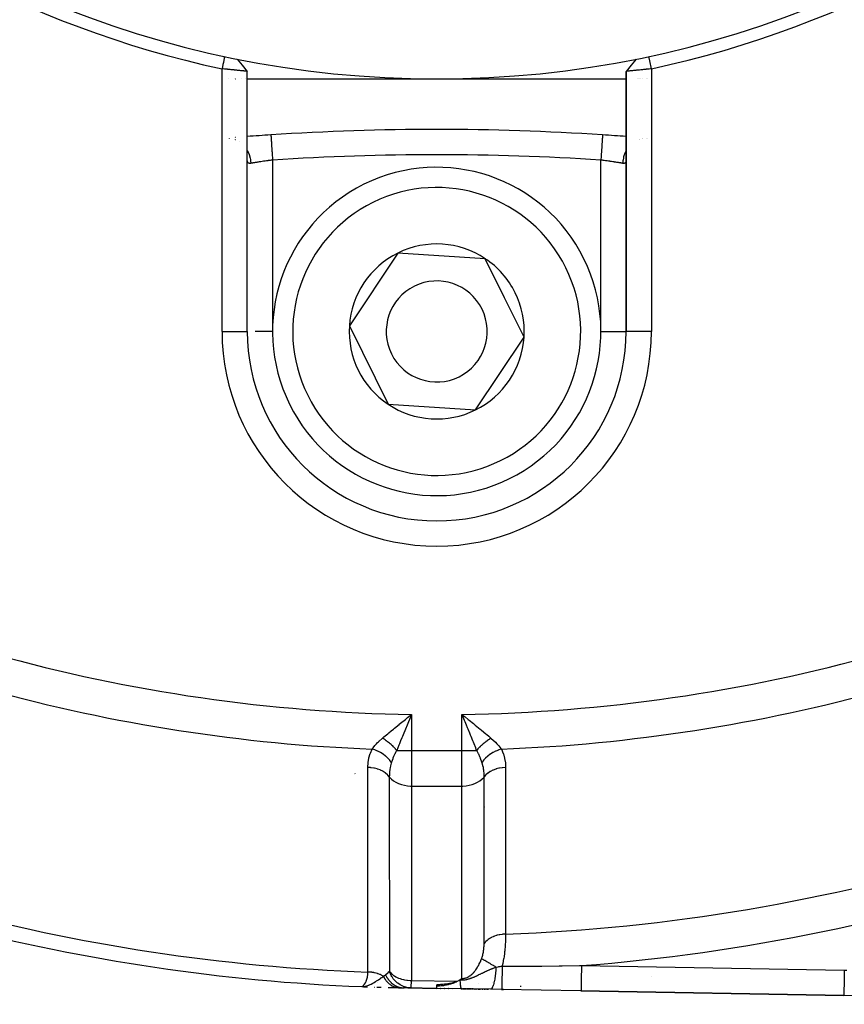
# Model space of a CAD drawing. Units: millimetres. Extents: x -337 to 528, y -370 to 370.
# Drawn here: x 205 to 238, y -103 to -64 of the extents above; entities that cross this region are included whole.
import ezdxf

# ---------------------------------------------------------------- set-up
doc = ezdxf.new("R2010")
doc.units = ezdxf.units.MM
doc.linetypes.add('DASHED', pattern=[9.652, 8.128, -1.524])
doc.layers.add('nevidi', color=4, linetype='DASHED')

msp = doc.modelspace()

# ---------------------------------------------------------------- linework, layer by layer
at = {"color": 2}
for p, q in [((213.999, -65.701), (214, -65.7)), ((214, -65.702), (214, -65.7)), ((214, -65.702), (214, -65.7)), ((214, -76), (214, -65.703)), ((229, -65.7), (229, -76)), ((229, -76), (229, -65.7)), ((229, -65.702), (229, -66.355)), ((229, -65.702), (229, -66.355)), ((213.266, -66), (213.268, -66)), ((213.475, -66), (213.476, -66)), ((213.525, -66), (213.527, -66)), ((213.78, -66), (213.781, -66)), ((213.92, -66), (213.921, -66)), ((213.991, -66), (221.5, -66)), ((221.5, -66), (229.001, -66)), ((229.431, -66), (229.432, -66)), ((229.477, -66), (229.478, -66)), ((229.523, -66), (229.526, -66)), ((229.578, -66), (229.579, -66)), ((229.628, -66), (229.629, -66)), ((229.794, -66), (229.795, -66)), ((229.847, -66), (229.849, -66)), ((228.066, -68.216), (228.066, -68.217)), ((213.286, -68.352), (213.287, -68.353)), ((213.287, -68.353), (213.286, -68.353)), ((213.476, -68.322), (213.474, -68.323)), ((213.474, -68.407), (213.477, -68.408)), ((213.54, -68.317), (213.539, -68.317)), ((229.523, -68.408), (229.525, -68.407)), ((229.632, -68.37), (229.633, -68.369)), ((229.82, -68.344), (229.821, -68.344)), ((229.861, -68.349), (229.862, -68.349)), ((214.001, -69.224), (214, -69.195)), ((229, -69.141), (229.001, -69.136)), ((229.001, -69.18), (229, -69.191)), ((229, -69.193), (229, -76)), ((229.005, -69.103), (229.003, -69.13)), ((219.965, -72.894), (218.043, -75.776)), ((223.422, -73.118), (219.965, -72.894)), ((224.189, -74.671), (223.422, -73.118)), ((224.957, -76.224), (224.189, -74.671)), ((214.001, -76), (214, -76)), ((218.043, -75.776), (219.578, -78.882)), ((228.999, -76), (229, -76)), ((229.001, -76), (229, -76)), ((223.035, -79.106), (224.957, -76.224)), ((219.578, -78.882), (223.035, -79.106)), ((221.5, -83.5), (221.5, -83.501)), ((220.455, -91.273), (220.378, -91.459)), ((222.621, -91.262), (222.742, -91.359)), ((223.375, -94.474), (223.377, -94.474)), ((223.373, -95.975), (223.374, -95.975)), ((230.011, -101.522), (230.013, -101.522)), ((218.541, -101.942), (218.547, -101.94)), ((220.202, -101.989), (220.186, -101.989)), ((220.186, -101.989), (220.202, -101.989)), ((220.483, -101.994), (220.186, -101.989)), ((220.35, -101.991), (221.5, -102.011)), ((221.5, -102.011), (220.35, -101.991)), ((220.35, -101.991), (221.5, -102.011)), ((220.483, -101.994), (220.484, -101.993)), ((220.484, -101.993), (221.5, -102.01)), ((221.5, -101.914), (221.5, -101.87)), ((221.5, -102.011), (221.5, -101.914)), ((222.47, -102.028), (221.5, -102.011)), ((221.634, -102.014), (221.646, -102.014)), ((221.646, -102.014), (221.634, -102.014)), ((221.634, -102.014), (221.646, -102.014)), ((221.802, -102.017), (221.816, -102.017)), ((221.816, -102.017), (221.802, -102.017)), ((221.802, -102.017), (221.816, -102.017)), ((221.971, -102.02), (221.984, -102.02)), ((221.984, -102.02), (221.971, -102.02)), ((221.971, -102.02), (221.984, -102.02)), ((222.141, -102.022), (222.153, -102.023)), ((222.153, -102.023), (222.141, -102.022)), ((222.141, -102.022), (222.153, -102.023)), ((222.47, -102.028), (222.504, -102.029)), ((222.504, -102.029), (222.47, -102.028)), ((222.47, -102.028), (222.504, -102.029)), ((223.622, -102.048), (222.47, -102.028)), ((222.537, -102.029), (222.662, -102.031)), ((222.662, -102.031), (222.537, -102.029)), ((222.537, -102.029), (222.662, -102.031)), ((222.693, -102.032), (222.815, -102.034)), ((222.815, -102.034), (222.693, -102.032)), ((222.693, -102.032), (222.815, -102.034)), ((222.83, -102.034), (222.861, -102.035)), ((222.861, -102.035), (222.83, -102.034)), ((222.83, -102.034), (222.861, -102.035)), ((222.884, -102.035), (222.923, -102.036)), ((222.923, -102.036), (222.884, -102.035)), ((222.884, -102.035), (222.923, -102.036)), ((222.927, -102.036), (222.937, -102.036)), ((222.937, -102.036), (222.927, -102.036)), ((222.927, -102.036), (222.937, -102.036)), ((222.953, -102.036), (222.968, -102.037)), ((222.968, -102.037), (222.953, -102.036)), ((222.953, -102.036), (222.968, -102.037)), ((222.999, -102.037), (223.014, -102.038)), ((223.014, -102.038), (222.999, -102.037)), ((222.999, -102.037), (223.014, -102.038)), ((223.03, -102.038), (223.076, -102.039)), ((223.076, -102.039), (223.03, -102.038)), ((223.03, -102.038), (223.076, -102.039)), ((223.081, -102.039), (223.092, -102.039)), ((223.092, -102.039), (223.081, -102.039)), ((223.081, -102.039), (223.092, -102.039)), ((223.123, -102.039), (223.139, -102.04)), ((223.139, -102.04), (223.123, -102.039)), ((223.123, -102.039), (223.139, -102.04)), ((223.154, -102.04), (223.17, -102.04)), ((223.17, -102.04), (223.154, -102.04)), ((223.154, -102.04), (223.17, -102.04)), ((223.186, -102.041), (223.237, -102.041)), ((223.237, -102.041), (223.186, -102.041)), ((223.186, -102.041), (223.237, -102.041)), ((223.281, -102.042), (223.297, -102.042)), ((223.297, -102.042), (223.281, -102.042)), ((223.281, -102.042), (223.297, -102.042)), ((223.311, -102.043), (223.329, -102.043)), ((223.329, -102.043), (223.311, -102.043)), ((223.311, -102.043), (223.329, -102.043)), ((223.345, -102.043), (223.351, -102.043)), ((223.351, -102.043), (223.345, -102.043)), ((223.345, -102.043), (223.351, -102.043)), ((223.361, -102.044), (223.377, -102.044)), ((223.377, -102.044), (223.361, -102.044)), ((223.361, -102.044), (223.377, -102.044)), ((223.397, -102.044), (223.41, -102.044)), ((223.41, -102.044), (223.397, -102.044)), ((223.397, -102.044), (223.41, -102.044)), ((223.426, -102.045), (223.442, -102.045)), ((223.442, -102.045), (223.426, -102.045)), ((223.426, -102.045), (223.442, -102.045)), ((223.472, -102.045), (223.491, -102.046)), ((223.491, -102.046), (223.472, -102.045)), ((223.472, -102.045), (223.491, -102.046)), ((223.507, -102.046), (223.518, -102.046)), ((223.518, -102.046), (223.507, -102.046)), ((223.507, -102.046), (223.518, -102.046)), ((223.553, -102.047), (223.559, -102.047)), ((223.559, -102.047), (223.553, -102.047)), ((223.553, -102.047), (223.559, -102.047)), ((223.589, -102.047), (223.594, -102.048)), ((223.594, -102.048), (223.589, -102.047)), ((223.589, -102.047), (223.594, -102.048)), ((224.07, -102.056), (223.622, -102.048)), ((224.07, -102.056), (224.148, -102.057)), ((224.148, -102.057), (224.07, -102.056)), ((224.07, -102.056), (224.148, -102.057)), ((227.211, -102.11), (224.07, -102.056)), ((227.211, -102.11), (237.619, -102.29)), ((237.619, -102.29), (227.211, -102.11)), ((257.983, -102.642), (237.619, -102.29))]:
    msp.add_line(p, q, dxfattribs=at)
for points in [[(213.105, -65.109), (213.09, -65.18), (213.053, -65.354), (213.036, -65.43), (213, -65.598)], [(230, -65.598), (229.985, -65.528), (229.948, -65.354), (229.931, -65.278), (229.895, -65.109)], [(213.599, -65.212), (213.8, -65.458), (213.999, -65.702)], [(229.401, -65.212), (229.201, -65.457), (229.001, -65.701)], [(214, -65.702), (213.999, -65.702), (213.999, -65.702), (213.995, -65.702), (213.995, -65.701), (213.991, -65.701), (213.988, -65.701), (213.987, -65.701), (213.977, -65.699), (213.976, -65.699), (213.964, -65.698), (213.963, -65.698), (213.962, -65.698), (213.946, -65.696), (213.945, -65.696), (213.926, -65.693), (213.925, -65.693), (213.92, -65.693), (213.902, -65.691), (213.902, -65.691), (213.876, -65.688), (213.875, -65.688), (213.859, -65.686), (213.847, -65.685), (213.846, -65.685), (213.815, -65.681), (213.814, -65.681), (213.783, -65.678), (213.781, -65.678), (213.78, -65.677), (213.744, -65.674), (213.742, -65.674), (213.704, -65.67), (213.703, -65.67), (213.693, -65.668), (213.662, -65.665), (213.661, -65.665), (213.618, -65.661), (213.617, -65.661), (213.59, -65.658), (213.572, -65.656), (213.571, -65.656), (213.525, -65.652), (213.523, -65.651), (213.476, -65.647), (213.475, -65.647), (213.474, -65.646), (213.424, -65.642), (213.423, -65.641), (213.372, -65.636), (213.371, -65.636), (213.355, -65.635), (213.319, -65.631), (213.317, -65.631), (213.265, -65.626), (213.263, -65.626), (213.226, -65.622), (213.21, -65.62), (213.208, -65.62), (213.154, -65.615), (213.152, -65.615), (213.097, -65.609), (213.096, -65.609), (213.094, -65.609), (213.04, -65.604), (213.038, -65.604), (213, -65.6)], [(230, -65.598), (229.96, -65.602), (229.959, -65.602), (229.906, -65.608), (229.903, -65.608), (229.901, -65.608), (229.847, -65.614), (229.845, -65.614), (229.791, -65.62), (229.789, -65.62), (229.774, -65.622), (229.736, -65.625), (229.734, -65.626), (229.682, -65.631), (229.68, -65.631), (229.645, -65.635), (229.629, -65.636), (229.627, -65.636), (229.577, -65.641), (229.575, -65.642), (229.526, -65.647), (229.525, -65.647), (229.523, -65.647), (229.477, -65.651), (229.475, -65.652), (229.429, -65.656), (229.428, -65.656), (229.41, -65.658), (229.383, -65.661), (229.382, -65.661), (229.339, -65.665), (229.338, -65.665), (229.307, -65.668), (229.297, -65.67), (229.296, -65.67), (229.257, -65.674), (229.257, -65.674), (229.22, -65.677), (229.219, -65.678), (229.217, -65.678), (229.186, -65.681), (229.185, -65.681), (229.154, -65.685), (229.153, -65.685), (229.141, -65.686), (229.124, -65.688), (229.124, -65.688), (229.098, -65.691), (229.098, -65.691), (229.08, -65.693), (229.075, -65.693), (229.074, -65.693), (229.055, -65.696), (229.054, -65.696), (229.037, -65.698), (229.037, -65.698), (229.036, -65.698), (229.023, -65.699), (229.023, -65.699), (229.013, -65.7), (229.012, -65.7), (229.009, -65.701), (229.005, -65.701), (229.005, -65.701), (229.001, -65.701), (229.001, -65.701), (229, -65.7)], [(214.934, -68.216), (214.934, -68.216), (214.934, -68.217)], [(229, -69.193), (228.999, -69.217), (228.999, -69.221)], [(220.257, -91.36), (220.304, -91.322), (220.342, -91.292), (220.5, -91.164)], [(222.622, -91.459), (222.598, -91.401), (222.545, -91.273), (222.5, -91.164)], [(222.312, -101.732), (222.278, -101.748), (222.26, -101.755), (222.236, -101.764), (222.231, -101.765), (222.198, -101.776), (222.191, -101.778), (222.175, -101.783), (222.144, -101.791), (222.131, -101.795), (222.095, -101.804), (222.059, -101.812), (222.044, -101.815), (222.01, -101.821), (221.99, -101.825), (221.98, -101.827), (221.934, -101.834), (221.896, -101.84), (221.875, -101.843), (221.867, -101.844), (221.833, -101.848), (221.815, -101.85), (221.805, -101.851), (221.751, -101.857), (221.707, -101.86), (221.685, -101.862), (221.643, -101.864), (221.616, -101.866), (221.602, -101.866), (221.545, -101.869), (221.5, -101.87)], [(221.5, -101.914), (221.539, -101.913), (221.566, -101.912), (221.611, -101.909), (221.675, -101.904), (221.68, -101.904), (221.681, -101.903), (221.69, -101.903), (221.696, -101.902), (221.748, -101.896), (221.779, -101.892), (221.813, -101.886), (221.873, -101.876), (221.875, -101.876), (221.876, -101.875), (221.888, -101.873), (221.934, -101.863), (221.965, -101.856), (221.99, -101.85), (222.037, -101.837), (222.045, -101.835), (222.045, -101.835), (222.049, -101.834), (222.057, -101.831), (222.096, -101.819), (222.125, -101.809), (222.145, -101.802), (222.185, -101.788), (222.191, -101.785), (222.192, -101.785), (222.195, -101.784), (222.201, -101.782), (222.236, -101.767), (222.259, -101.757), (222.278, -101.749), (222.312, -101.732)], [(222.312, -101.732), (222.314, -101.731), (222.322, -101.727), (222.418, -101.675), (222.419, -101.674)], [(222.419, -101.674), (222.434, -101.665), (222.441, -101.661), (222.458, -101.65), (222.472, -101.64), (222.481, -101.634), (222.5, -101.621)]]:
    msp.add_lwpolyline(points, dxfattribs=at)
for centre, radius, start, end in [((221.5, -26), 40, 180, 0), ((221.497, -26.006), 40.496, 192.1081, 257.8881), ((221.506, -26.003), 40.496, 282.1081, 347.8881), ((221.5, -168), 100, 93.76455, 94.30163), ((221.5, -168), 100, 90, 93.76455), ((221.5, -168), 100, 86.23545, 90), ((221.5, -168), 100, 85.69841, 86.23545), ((221.5, -76), 6.5, 26.299, 206.299), ((221.5, -76), 3.464, 116.299, 176.299), ((221.5, -76), 3.464, 56.299, 116.299), ((221.5, -76), 6.5, 206.299, 26.299), ((221.5, -76), 3.464, 26.299, 56.299), ((221.5, -76), 2, 26.299, 206.299), ((221.5, -76), 3.464, 356.299, 26.299), ((221.5, -76), 2, 206.299, 26.299), ((221.5, -76), 7.5, 180, 270), ((221.5, -76), 3.464, 176.299, 236.299), ((221.5, -76), 7.5, 270, 0), ((221.5, -76), 3.464, 296.299, 356.299), ((221.5, -76), 3.464, 236.299, 296.299), ((221.5, -26), 76, 255.34266, 267.76832), ((221.5, -26), 76, 267.76832, 267.93201), ((221.5, -26), 76, 268.14633, 268.15361), ((221.5, -26), 76, 268.21595, 268.34457), ((221.5, -26), 76, 268.55298, 268.87608), ((221.5, -26), 76, 268.87608, 269.00931), ((221.5, -26), 76, 269.00931, 269.02499), ((221.5, -26), 76, 269.11436, 269.12196), ((221.5, -26), 76, 272.49382, 272.52533)]:
    msp.add_arc(centre, radius, start, end, dxfattribs=at)
at = {"layer": 'nevidi', "color": 7, "linetype": 'Continuous'}
for p, q in [((213, -76), (213, -65.6)), ((230, -65.598), (230, -76)), ((213.285, -68.345), (213.287, -68.345)), ((213.474, -68.379), (213.477, -68.379)), ((213.539, -68.403), (213.541, -68.403)), ((213.691, -68.483), (213.693, -68.484)), ((229.525, -68.379), (229.523, -68.38)), ((229.633, -68.354), (229.632, -68.354)), ((215, -69.214), (215, -76)), ((228, -76), (228, -69.214)), ((213, -76), (214, -76)), ((215, -76), (214.307, -76)), ((228, -76), (228.999, -76)), ((230, -76), (229.001, -76)), ((220.5, -91.164), (220.5, -92.586)), ((222.5, -92.586), (222.5, -91.164)), ((219.22, -92.201), (219.221, -92.203)), ((219.918, -92.586), (220.5, -92.586)), ((220.5, -92.586), (222.5, -92.586)), ((220.5, -92.586), (220.5, -94)), ((222.5, -94), (222.5, -92.586)), ((222.5, -92.586), (223.082, -92.586)), ((218.265, -93.51), (218.263, -93.507)), ((223.377, -93.813), (223.378, -93.808)), ((220.5, -94), (222.5, -94)), ((220.5, -94), (220.5, -101.701)), ((222.5, -101.621), (222.5, -94)), ((223.375, -94.829), (223.374, -94.83)), ((223.371, -96.296), (223.37, -96.296)), ((219.622, -99.8), (219.624, -99.8)), ((227.229, -101.11), (237.636, -101.29)), ((220.5, -101.701), (222.312, -101.732)), ((219.162, -101.787), (219.164, -101.787)), ((222.18, -101.82), (222.182, -101.82)), ((223.157, -101.805), (223.159, -101.805)), ((223.706, -101.791), (223.708, -101.791))]:
    msp.add_line(p, q, dxfattribs=at)
for points in [[(214.934, -68.217), (214.935, -68.221), (214.935, -68.224), (214.935, -68.232), (214.936, -68.242), (214.936, -68.247), (214.938, -68.265), (214.938, -68.277), (214.939, -68.285), (214.941, -68.315), (214.942, -68.327), (214.942, -68.338), (214.945, -68.381), (214.946, -68.39), (214.947, -68.403), (214.951, -68.462), (214.951, -68.466), (214.952, -68.481), (214.957, -68.553), (214.957, -68.557), (214.958, -68.57), (214.963, -68.65), (214.964, -68.664), (214.964, -68.669), (214.97, -68.756), (214.971, -68.776), (214.971, -68.78), (214.977, -68.868), (214.979, -68.89), (214.98, -68.904), (214.985, -68.986), (214.987, -69.009), (214.988, -69.034), (214.993, -69.108), (214.995, -69.13), (214.997, -69.167), (215, -69.214)], [(228.066, -68.217), (228.065, -68.219), (228.065, -68.221), (228.065, -68.232), (228.064, -68.237), (228.064, -68.242), (228.062, -68.265), (228.062, -68.27), (228.062, -68.277), (228.059, -68.315), (228.059, -68.317), (228.058, -68.327), (228.055, -68.378), (228.055, -68.381), (228.054, -68.39), (228.05, -68.451), (228.049, -68.462), (228.049, -68.466), (228.045, -68.536), (228.043, -68.553), (228.043, -68.557), (228.038, -68.631), (228.037, -68.65), (228.036, -68.663), (228.031, -68.736), (228.03, -68.756), (228.029, -68.78), (228.024, -68.847), (228.023, -68.869), (228.02, -68.904), (228.016, -68.965), (228.015, -68.986), (228.012, -69.034), (228.008, -69.085), (228.007, -69.108), (228.003, -69.167), (228, -69.208), (228, -69.214)], [(213.999, -68.829), (214.008, -68.844), (214.019, -68.865), (214.025, -68.878), (214.06, -68.96), (214.068, -68.982), (214.073, -68.995), (214.099, -69.082), (214.104, -69.105), (214.107, -69.119), (214.123, -69.209), (214.126, -69.232), (214.128, -69.246), (214.134, -69.337), (214.134, -69.343)], [(229.001, -68.83), (228.988, -68.852), (228.981, -68.865), (228.971, -68.886), (228.937, -68.968), (228.932, -68.982), (228.924, -69.004), (228.899, -69.09), (228.896, -69.105), (228.891, -69.128), (228.876, -69.217), (228.874, -69.232), (228.871, -69.255), (228.866, -69.343)], [(214.035, -69.322), (214.033, -69.319), (214.022, -69.305), (214.021, -69.302), (214.013, -69.284), (214.011, -69.281), (214.009, -69.273), (214.006, -69.259), (214.005, -69.255), (214.001, -69.229), (214.001, -69.224)], [(214.134, -69.343), (214.114, -69.345), (214.111, -69.345), (214.09, -69.345), (214.087, -69.345), (214.08, -69.344), (214.069, -69.341), (214.066, -69.341), (214.051, -69.334), (214.048, -69.332), (214.036, -69.322)], [(215, -69.214), (214.957, -69.219), (214.948, -69.22), (214.906, -69.226), (214.894, -69.228), (214.886, -69.229), (214.832, -69.236), (214.824, -69.237), (214.774, -69.244), (214.771, -69.245), (214.762, -69.246), (214.71, -69.253), (214.702, -69.255), (214.65, -69.262), (214.645, -69.263), (214.642, -69.263), (214.592, -69.271), (214.584, -69.272), (214.536, -69.279), (214.528, -69.28), (214.523, -69.281), (214.481, -69.287), (214.473, -69.289), (214.428, -69.296), (214.421, -69.297), (214.41, -69.298), (214.377, -69.303), (214.371, -69.304), (214.329, -69.311), (214.323, -69.312), (214.307, -69.315), (214.284, -69.318), (214.278, -69.319), (214.242, -69.325), (214.236, -69.326), (214.217, -69.329), (214.202, -69.332), (214.197, -69.332), (214.166, -69.338), (214.161, -69.338), (214.141, -69.342), (214.134, -69.343)], [(228.866, -69.343), (228.859, -69.342), (228.844, -69.339), (228.839, -69.338), (228.808, -69.333), (228.803, -69.332), (228.783, -69.329), (228.77, -69.327), (228.764, -69.326), (228.728, -69.32), (228.722, -69.319), (228.693, -69.315), (228.684, -69.313), (228.677, -69.312), (228.637, -69.306), (228.63, -69.305), (228.59, -69.298), (228.587, -69.298), (228.58, -69.297), (228.535, -69.29), (228.527, -69.289), (228.48, -69.282), (228.477, -69.281), (228.473, -69.28), (228.425, -69.273), (228.417, -69.272), (228.367, -69.265), (228.359, -69.263), (228.355, -69.263), (228.308, -69.256), (228.299, -69.255), (228.247, -69.247), (228.239, -69.246), (228.226, -69.244), (228.186, -69.239), (228.177, -69.238), (228.124, -69.23), (228.115, -69.229), (228.094, -69.226), (228.061, -69.222), (228.052, -69.22), (228, -69.214)], [(228.991, -69.273), (228.991, -69.274), (228.984, -69.293), (228.983, -69.295), (228.974, -69.31), (228.973, -69.313), (228.964, -69.322), (228.962, -69.324), (228.96, -69.326), (228.947, -69.335), (228.945, -69.336), (228.93, -69.342), (228.928, -69.342), (228.92, -69.344), (228.911, -69.345), (228.909, -69.345), (228.89, -69.346), (228.887, -69.345), (228.867, -69.343), (228.866, -69.343)], [(228.999, -69.221), (228.997, -69.246), (228.996, -69.25), (228.992, -69.271)], [(220.5, -91.164), (220.476, -91.221), (220.455, -91.273)], [(222.5, -91.164), (222.546, -91.201), (222.621, -91.262)], [(219.352, -92.103), (219.382, -92.078), (219.407, -92.056), (219.558, -91.93), (219.601, -91.894), (219.699, -91.813), (219.785, -91.743), (219.829, -91.707), (220.014, -91.557), (220.018, -91.553), (220.064, -91.516), (220.257, -91.36)], [(220.378, -91.459), (220.354, -91.517), (220.323, -91.592), (220.257, -91.752), (220.234, -91.808), (220.195, -91.903), (220.139, -92.04), (220.116, -92.094), (220.071, -92.204), (220.023, -92.323), (220.002, -92.376), (219.956, -92.492), (219.918, -92.586)], [(223.082, -92.586), (223.067, -92.548), (223.044, -92.492), (222.977, -92.323), (222.954, -92.268), (222.929, -92.204), (222.862, -92.04), (222.839, -91.985), (222.805, -91.903), (222.743, -91.752), (222.72, -91.696), (222.677, -91.592), (222.622, -91.459)], [(222.742, -91.359), (222.789, -91.397), (222.95, -91.527), (222.982, -91.553), (223.027, -91.59), (223.215, -91.743), (223.26, -91.779), (223.266, -91.785), (223.442, -91.93), (223.484, -91.965), (223.561, -92.03), (223.648, -92.103)], [(218.943, -92.537), (218.949, -92.529), (218.981, -92.488), (219.055, -92.398), (219.066, -92.385), (219.116, -92.331), (219.161, -92.282), (219.193, -92.25), (219.207, -92.236), (219.352, -92.103)], [(219.918, -92.586), (219.899, -92.563), (219.897, -92.561), (219.872, -92.533), (219.871, -92.531), (219.864, -92.524), (219.862, -92.521), (219.844, -92.503), (219.843, -92.501), (219.816, -92.473), (219.814, -92.471), (219.799, -92.456), (219.797, -92.454), (219.786, -92.443), (219.784, -92.441), (219.756, -92.414), (219.754, -92.412), (219.731, -92.39), (219.728, -92.388), (219.725, -92.384), (219.723, -92.383), (219.693, -92.356), (219.691, -92.354), (219.66, -92.327), (219.658, -92.326), (219.656, -92.324), (219.627, -92.299), (219.625, -92.298), (219.593, -92.272), (219.591, -92.271), (219.583, -92.264), (219.58, -92.262), (219.559, -92.245), (219.557, -92.244), (219.524, -92.219), (219.522, -92.218), (219.505, -92.205), (219.502, -92.203), (219.489, -92.194), (219.487, -92.192), (219.454, -92.169), (219.452, -92.168), (219.425, -92.15), (219.423, -92.148), (219.419, -92.145), (219.417, -92.144), (219.383, -92.122), (219.381, -92.121), (219.352, -92.103)], [(223.648, -92.103), (223.621, -92.12), (223.619, -92.121), (223.585, -92.143), (223.583, -92.144), (223.574, -92.15), (223.572, -92.151), (223.55, -92.166), (223.548, -92.168), (223.515, -92.191), (223.513, -92.192), (223.495, -92.205), (223.493, -92.207), (223.48, -92.216), (223.478, -92.218), (223.445, -92.242), (223.443, -92.244), (223.417, -92.264), (223.415, -92.266), (223.411, -92.269), (223.409, -92.271), (223.377, -92.296), (223.375, -92.298), (223.344, -92.324), (223.342, -92.326), (223.34, -92.328), (223.311, -92.353), (223.309, -92.354), (223.279, -92.381), (223.277, -92.383), (223.269, -92.39), (223.267, -92.392), (223.248, -92.41), (223.246, -92.412), (223.217, -92.44), (223.216, -92.441), (223.201, -92.456), (223.199, -92.458), (223.187, -92.47), (223.186, -92.471), (223.159, -92.499), (223.157, -92.501), (223.136, -92.524), (223.134, -92.526), (223.131, -92.529), (223.129, -92.531), (223.104, -92.56), (223.103, -92.561), (223.082, -92.586)], [(223.648, -92.103), (223.658, -92.111), (223.807, -92.25), (223.815, -92.258), (223.82, -92.263), (223.884, -92.33), (223.945, -92.398), (223.956, -92.411), (224.002, -92.466), (224.057, -92.537)], [(218.774, -93.266), (218.774, -93.257), (218.783, -93.083), (218.785, -93.067), (218.813, -92.895), (218.817, -92.879), (218.867, -92.71), (218.873, -92.694), (218.943, -92.537)], [(219.708, -93.063), (219.648, -92.984), (219.645, -92.981), (219.642, -92.977), (219.569, -92.898), (219.566, -92.895), (219.563, -92.891), (219.48, -92.817), (219.477, -92.815), (219.473, -92.811), (219.383, -92.743), (219.379, -92.741), (219.375, -92.738), (219.278, -92.677), (219.274, -92.675), (219.27, -92.673), (219.167, -92.62), (219.164, -92.618), (219.159, -92.616), (219.053, -92.572), (219.049, -92.571), (219.044, -92.569), (218.943, -92.537)], [(219.918, -92.586), (219.913, -92.594), (219.887, -92.641), (219.87, -92.674), (219.837, -92.741), (219.83, -92.756), (219.794, -92.836), (219.768, -92.898), (219.766, -92.904), (219.76, -92.919), (219.712, -93.052), (219.708, -93.063)], [(223.292, -93.063), (223.289, -93.054), (223.288, -93.052), (223.234, -92.904), (223.232, -92.898), (223.228, -92.89), (223.206, -92.837), (223.163, -92.741), (223.156, -92.727), (223.13, -92.674), (223.113, -92.641), (223.082, -92.586)], [(224.057, -92.537), (223.954, -92.57), (223.951, -92.571), (223.946, -92.573), (223.84, -92.617), (223.836, -92.618), (223.831, -92.621), (223.729, -92.673), (223.726, -92.675), (223.721, -92.678), (223.624, -92.739), (223.621, -92.741), (223.616, -92.744), (223.526, -92.812), (223.523, -92.815), (223.519, -92.818), (223.436, -92.892), (223.434, -92.895), (223.43, -92.899), (223.357, -92.978), (223.355, -92.981), (223.351, -92.985), (223.292, -93.063)], [(224.057, -92.537), (224.061, -92.545), (224.132, -92.71), (224.138, -92.726), (224.186, -92.895), (224.189, -92.911), (224.216, -93.083), (224.218, -93.099), (224.226, -93.266)], [(219.708, -93.063), (219.706, -93.069), (219.698, -93.094), (219.67, -93.198), (219.667, -93.21), (219.655, -93.269), (219.643, -93.344), (219.641, -93.356), (219.641, -93.357), (219.633, -93.43), (219.628, -93.492), (219.627, -93.505), (219.624, -93.58), (219.623, -93.633)], [(223.377, -93.633), (223.377, -93.626), (223.376, -93.58), (223.372, -93.492), (223.372, -93.479), (223.367, -93.43), (223.359, -93.356), (223.357, -93.343), (223.355, -93.331), (223.345, -93.269), (223.33, -93.197), (223.327, -93.185), (223.302, -93.094), (223.292, -93.063)], [(218.774, -101.365), (218.774, -100.702), (218.774, -100.637), (218.774, -99.949), (218.774, -99.885), (218.774, -99.197), (218.774, -99.132), (218.774, -98.444), (218.774, -98.38), (218.774, -97.692), (218.774, -97.627), (218.774, -96.939), (218.774, -96.875), (218.774, -96.187), (218.774, -96.122), (218.774, -95.434), (218.774, -95.37), (218.774, -94.681), (218.774, -94.617), (218.774, -93.929), (218.774, -93.865), (218.774, -93.266)], [(219.623, -93.633), (219.621, -93.63), (219.561, -93.563), (219.558, -93.56), (219.549, -93.551), (219.477, -93.49), (219.474, -93.487), (219.463, -93.479), (219.381, -93.426), (219.376, -93.423), (219.364, -93.417), (219.273, -93.371), (219.268, -93.369), (219.254, -93.363), (219.155, -93.327), (219.15, -93.326), (219.136, -93.321), (219.031, -93.295), (219.025, -93.294), (219.01, -93.291), (218.901, -93.274), (218.895, -93.273), (218.88, -93.272), (218.774, -93.266)], [(224.226, -93.266), (224.224, -93.266), (224.11, -93.273), (224.105, -93.273), (224.092, -93.275), (223.98, -93.292), (223.975, -93.294), (223.963, -93.296), (223.855, -93.324), (223.85, -93.326), (223.838, -93.329), (223.737, -93.367), (223.732, -93.369), (223.721, -93.374), (223.628, -93.421), (223.624, -93.423), (223.614, -93.429), (223.53, -93.484), (223.526, -93.487), (223.518, -93.494), (223.445, -93.557), (223.442, -93.56), (223.434, -93.567), (223.377, -93.633)], [(224.226, -93.266), (224.226, -93.942), (224.226, -94.006), (224.226, -94.692), (224.226, -94.755), (224.226, -95.441), (224.226, -95.505), (224.226, -96.19), (224.226, -96.255), (224.226, -96.939), (224.226, -97.005), (224.226, -97.689), (224.226, -97.754), (224.226, -98.438), (224.226, -98.503), (224.226, -99.187), (224.226, -99.252), (224.226, -99.864)], [(219.623, -93.633), (219.641, -93.655), (219.712, -93.728), (219.794, -93.794), (219.887, -93.852), (219.99, -93.901), (220.101, -93.941), (220.218, -93.971), (220.339, -93.991), (220.463, -94), (220.5, -94)], [(219.623, -93.633), (219.623, -94.296), (219.623, -94.36), (219.623, -95.048), (219.623, -95.112), (219.623, -95.801), (219.623, -95.865), (219.623, -96.553), (219.623, -96.617), (219.623, -97.305), (219.623, -97.37), (219.624, -98.058), (219.624, -98.122), (219.624, -98.81), (219.624, -98.874), (219.624, -99.562), (219.624, -99.627), (219.624, -100.315), (219.624, -100.379), (219.624, -101.067), (219.624, -101.133), (219.624, -101.335)], [(222.5, -94), (222.537, -94), (222.661, -93.991), (222.782, -93.971), (222.899, -93.941), (223.01, -93.901), (223.113, -93.852), (223.206, -93.794), (223.288, -93.728), (223.359, -93.655), (223.377, -93.633)], [(223.376, -100.23), (223.376, -99.553), (223.376, -99.489), (223.376, -98.804), (223.376, -98.74), (223.376, -98.055), (223.376, -97.991), (223.377, -97.306), (223.377, -97.241), (223.377, -96.557), (223.377, -96.491), (223.377, -95.807), (223.377, -95.742), (223.377, -95.058), (223.377, -94.993), (223.377, -94.309), (223.377, -94.244), (223.377, -93.633)], [(224.226, -99.864), (224.217, -99.864), (224.12, -99.87), (224.118, -99.87), (224.105, -99.871), (224.1, -99.872), (224.004, -99.886), (223.988, -99.889), (223.984, -99.89), (223.975, -99.891), (223.891, -99.911), (223.872, -99.917), (223.862, -99.92), (223.85, -99.923), (223.784, -99.946), (223.766, -99.953), (223.743, -99.962), (223.732, -99.967), (223.683, -99.99), (223.666, -99.998), (223.634, -100.015), (223.624, -100.021), (223.59, -100.041), (223.575, -100.051), (223.535, -100.078), (223.526, -100.085), (223.506, -100.1), (223.492, -100.111), (223.449, -100.15), (223.441, -100.157), (223.433, -100.166), (223.421, -100.178), (223.377, -100.229), (223.376, -100.23)], [(224.226, -99.864), (224.227, -99.928), (224.227, -99.935), (224.227, -99.936), (224.226, -100.008), (224.226, -100.016), (224.224, -100.091), (224.224, -100.099), (224.222, -100.152), (224.221, -100.177), (224.22, -100.186), (224.215, -100.266), (224.215, -100.275), (224.209, -100.357), (224.208, -100.366), (224.206, -100.389), (224.2, -100.449), (224.199, -100.458), (224.19, -100.543), (224.189, -100.553), (224.179, -100.638), (224.178, -100.643), (224.177, -100.648), (224.165, -100.735), (224.164, -100.744), (224.15, -100.831), (224.148, -100.841), (224.136, -100.91), (224.133, -100.928), (224.131, -100.937), (224.114, -101.023), (224.112, -101.032), (224.094, -101.116), (224.092, -101.125), (224.09, -101.132)], [(223.276, -100.839), (223.286, -100.81), (223.287, -100.807), (223.288, -100.804), (223.298, -100.774), (223.299, -100.771), (223.309, -100.737), (223.31, -100.734), (223.32, -100.699), (223.321, -100.696), (223.329, -100.661), (223.33, -100.657), (223.338, -100.621), (223.338, -100.617), (223.345, -100.581), (223.346, -100.577), (223.352, -100.541), (223.352, -100.537), (223.358, -100.5), (223.358, -100.497), (223.359, -100.493), (223.363, -100.46), (223.363, -100.456), (223.367, -100.419), (223.367, -100.416), (223.37, -100.379), (223.371, -100.375), (223.373, -100.339), (223.373, -100.335), (223.375, -100.3), (223.375, -100.296), (223.376, -100.261), (223.376, -100.257), (223.376, -100.23)], [(222.5, -101.621), (222.502, -101.621), (222.504, -101.621), (222.531, -101.62), (222.533, -101.62), (222.537, -101.62), (222.56, -101.618), (222.562, -101.617), (222.589, -101.613), (222.591, -101.613), (222.617, -101.607), (222.62, -101.606), (222.646, -101.599), (222.648, -101.598), (222.661, -101.594), (222.675, -101.589), (222.677, -101.588), (222.703, -101.577), (222.705, -101.576), (222.731, -101.564), (222.733, -101.563), (222.759, -101.549), (222.762, -101.547), (222.782, -101.535), (222.787, -101.532), (222.789, -101.531), (222.815, -101.514), (222.817, -101.512), (222.842, -101.493), (222.844, -101.492), (222.869, -101.472), (222.871, -101.47), (222.896, -101.448), (222.898, -101.446), (222.899, -101.445), (222.922, -101.423), (222.924, -101.421), (222.948, -101.396), (222.95, -101.394), (222.974, -101.368), (222.976, -101.366), (222.999, -101.338), (223.001, -101.336), (223.01, -101.325), (223.024, -101.307), (223.026, -101.304), (223.048, -101.274), (223.05, -101.271), (223.072, -101.24), (223.074, -101.237), (223.096, -101.204), (223.098, -101.201), (223.113, -101.177), (223.119, -101.167), (223.12, -101.164), (223.141, -101.128), (223.143, -101.125), (223.163, -101.088), (223.165, -101.085), (223.184, -101.047), (223.186, -101.043), (223.205, -101.004), (223.206, -101.003), (223.207, -101.001), (223.225, -100.96), (223.227, -100.957), (223.245, -100.915), (223.247, -100.911), (223.264, -100.869), (223.265, -100.865), (223.276, -100.839)], [(223.845, -101.167), (223.814, -101.148), (223.759, -101.117), (223.748, -101.111), (223.742, -101.107), (223.71, -101.089), (223.659, -101.06), (223.648, -101.053), (223.642, -101.05), (223.612, -101.032), (223.565, -101.006), (223.554, -100.999), (223.55, -100.997), (223.521, -100.98), (223.479, -100.956), (223.468, -100.95), (223.465, -100.948), (223.439, -100.933), (223.402, -100.912), (223.392, -100.906), (223.39, -100.905), (223.367, -100.891), (223.335, -100.873), (223.326, -100.868), (223.325, -100.867), (223.305, -100.856), (223.279, -100.841), (223.276, -100.839)], [(218.547, -101.94), (218.552, -101.938), (218.553, -101.937), (218.574, -101.92), (218.576, -101.918), (218.586, -101.909), (218.604, -101.891), (218.607, -101.888), (218.638, -101.849), (218.641, -101.845), (218.643, -101.842), (218.674, -101.795), (218.677, -101.79), (218.703, -101.739), (218.708, -101.729), (218.711, -101.722), (218.737, -101.65), (218.739, -101.643), (218.75, -101.603), (218.759, -101.561), (218.76, -101.553), (218.771, -101.462), (218.772, -101.453), (218.773, -101.434), (218.774, -101.365)], [(219.388, -101.529), (219.387, -101.528), (219.376, -101.522), (219.326, -101.495), (219.319, -101.491), (219.281, -101.473), (219.268, -101.468), (219.254, -101.462), (219.246, -101.459), (219.179, -101.434), (219.17, -101.431), (219.164, -101.429), (219.15, -101.424), (219.1, -101.41), (219.092, -101.408), (219.04, -101.396), (219.025, -101.392), (219.019, -101.391), (219.01, -101.389), (218.936, -101.377), (218.927, -101.376), (218.91, -101.374), (218.895, -101.372), (218.852, -101.369), (218.842, -101.368), (218.778, -101.365), (218.774, -101.365)], [(219.476, -101.474), (219.503, -101.453), (219.549, -101.414), (219.558, -101.407), (219.559, -101.405), (219.601, -101.362), (219.619, -101.341), (219.624, -101.335)], [(219.624, -101.335), (219.641, -101.356), (219.65, -101.366), (219.712, -101.429), (219.73, -101.445), (219.794, -101.495), (219.825, -101.516), (219.887, -101.553), (219.933, -101.576), (219.99, -101.602), (220.052, -101.626), (220.101, -101.642), (220.179, -101.664), (220.218, -101.672), (220.312, -101.688), (220.339, -101.692), (220.449, -101.7), (220.463, -101.701), (220.5, -101.701)], [(220.483, -101.994), (220.449, -101.993), (220.383, -101.986), (220.381, -101.986), (220.312, -101.974), (220.27, -101.964), (220.268, -101.963), (220.179, -101.933), (220.161, -101.926), (220.159, -101.925), (220.156, -101.924), (220.057, -101.875), (220.055, -101.873), (220.052, -101.872), (219.96, -101.81), (219.958, -101.808), (219.933, -101.789), (219.922, -101.78), (219.87, -101.732), (219.869, -101.731), (219.825, -101.685), (219.791, -101.644), (219.789, -101.642), (219.781, -101.631), (219.73, -101.558), (219.722, -101.545), (219.721, -101.543), (219.697, -101.503), (219.665, -101.439), (219.664, -101.437), (219.65, -101.404), (219.647, -101.398), (219.624, -101.335)], [(222.419, -101.674), (222.438, -101.676), (222.44, -101.676), (222.469, -101.678), (222.471, -101.678), (222.5, -101.678), (222.502, -101.678), (222.532, -101.678), (222.533, -101.677), (222.564, -101.676), (222.565, -101.676), (222.571, -101.675), (222.596, -101.673), (222.596, -101.673), (222.602, -101.672), (222.606, -101.671), (222.628, -101.668), (222.629, -101.668), (222.66, -101.663), (222.662, -101.663), (222.692, -101.657), (222.696, -101.656), (222.724, -101.649), (222.731, -101.647), (222.757, -101.64), (222.758, -101.64), (222.767, -101.638), (222.774, -101.636), (222.79, -101.631), (222.804, -101.626), (222.824, -101.62), (222.842, -101.613), (222.859, -101.607), (222.866, -101.605), (222.878, -101.6), (222.882, -101.599), (222.894, -101.594), (222.923, -101.583), (222.93, -101.58), (222.947, -101.573), (222.956, -101.569), (222.966, -101.565), (222.967, -101.564), (222.967, -101.564), (223.004, -101.548), (223.012, -101.545), (223.012, -101.544), (223.02, -101.541), (223.043, -101.53), (223.06, -101.523), (223.068, -101.519), (223.075, -101.515), (223.083, -101.512), (223.111, -101.499), (223.118, -101.495), (223.124, -101.492), (223.125, -101.492), (223.164, -101.473), (223.165, -101.472), (223.167, -101.471), (223.17, -101.47), (223.173, -101.468), (223.206, -101.452), (223.211, -101.45), (223.212, -101.45), (223.224, -101.444), (223.246, -101.433), (223.251, -101.43), (223.257, -101.427), (223.284, -101.414), (223.288, -101.412), (223.289, -101.412), (223.306, -101.404), (223.32, -101.397), (223.325, -101.394), (223.351, -101.382), (223.355, -101.38), (223.356, -101.379), (223.358, -101.378), (223.359, -101.378), (223.389, -101.364), (223.393, -101.362), (223.409, -101.354), (223.421, -101.348), (223.425, -101.346), (223.436, -101.341), (223.453, -101.333), (223.457, -101.331), (223.464, -101.328), (223.484, -101.319), (223.488, -101.317), (223.515, -101.305), (223.518, -101.303), (223.52, -101.302), (223.523, -101.301), (223.524, -101.301), (223.544, -101.291), (223.548, -101.29), (223.574, -101.278), (223.578, -101.276), (223.584, -101.273), (223.603, -101.265), (223.607, -101.264), (223.625, -101.256), (223.632, -101.253), (223.635, -101.251), (223.65, -101.245), (223.66, -101.241), (223.664, -101.239), (223.688, -101.229), (223.688, -101.229), (223.692, -101.228), (223.716, -101.218), (223.719, -101.216), (223.72, -101.216), (223.743, -101.207), (223.745, -101.206), (223.747, -101.205), (223.77, -101.196), (223.774, -101.194)], [(223.845, -101.167), (223.844, -101.191), (223.84, -101.269), (223.84, -101.273), (223.837, -101.311), (223.831, -101.388), (223.83, -101.392), (223.827, -101.429), (223.818, -101.501), (223.818, -101.505), (223.813, -101.54), (223.803, -101.608), (223.803, -101.611), (223.798, -101.644), (223.786, -101.706), (223.785, -101.709), (223.779, -101.739), (223.766, -101.794), (223.766, -101.797), (223.759, -101.823), (223.745, -101.871), (223.744, -101.873), (223.737, -101.895), (223.721, -101.934), (223.721, -101.936), (223.713, -101.954), (223.697, -101.985), (223.696, -101.986), (223.688, -101.999), (223.671, -102.021), (223.671, -102.022), (223.662, -102.03), (223.646, -102.042), (223.645, -102.042), (223.636, -102.046), (223.622, -102.048)], [(223.774, -101.194), (223.795, -101.186), (223.797, -101.185), (223.801, -101.184), (223.824, -101.175), (223.827, -101.174), (223.845, -101.167)], [(223.845, -101.167), (223.846, -101.167), (223.916, -101.156), (223.927, -101.154), (223.959, -101.149), (223.974, -101.147), (223.999, -101.144), (224.01, -101.142), (224.05, -101.137), (224.082, -101.133), (224.09, -101.132)], [(224.09, -101.132), (224.088, -101.227), (224.088, -101.232), (224.088, -101.242), (224.088, -101.246), (224.086, -101.341), (224.086, -101.346), (224.086, -101.365), (224.086, -101.368), (224.084, -101.452), (224.084, -101.456), (224.084, -101.483), (224.084, -101.487), (224.082, -101.556), (224.082, -101.561), (224.082, -101.594), (224.081, -101.598), (224.08, -101.655), (224.08, -101.659), (224.079, -101.697), (224.079, -101.7), (224.078, -101.744), (224.078, -101.748), (224.077, -101.789), (224.077, -101.792), (224.077, -101.825), (224.077, -101.828), (224.076, -101.869), (224.076, -101.872), (224.075, -101.894), (224.075, -101.897), (224.074, -101.936), (224.074, -101.938), (224.074, -101.952), (224.074, -101.954), (224.073, -101.989), (224.073, -101.991), (224.073, -101.997), (224.072, -101.999), (224.072, -102.027), (224.072, -102.028), (224.072, -102.03), (224.071, -102.032), (224.071, -102.049), (224.071, -102.05), (224.071, -102.05), (224.071, -102.051), (224.07, -102.056)], [(224.09, -101.132), (224.636, -101.131), (224.746, -101.131), (224.858, -101.131), (225.387, -101.128), (225.549, -101.127), (225.66, -101.126), (226.35, -101.121), (226.462, -101.12), (227.151, -101.111), (227.229, -101.11)], [(227.229, -101.11), (227.227, -101.204), (227.227, -101.216), (227.227, -101.221), (227.225, -101.336), (227.225, -101.338), (227.225, -101.343), (227.223, -101.456), (227.223, -101.461), (227.223, -101.464), (227.221, -101.569), (227.221, -101.573), (227.22, -101.586), (227.219, -101.675), (227.219, -101.679), (227.219, -101.7), (227.217, -101.772), (227.217, -101.776), (227.217, -101.803), (227.216, -101.86), (227.216, -101.863), (227.215, -101.893), (227.214, -101.935), (227.214, -101.938), (227.214, -101.969), (227.213, -101.998), (227.213, -102), (227.213, -102.029), (227.213, -102.048), (227.212, -102.049), (227.212, -102.074), (227.212, -102.083), (227.212, -102.084), (227.212, -102.101), (227.212, -102.104), (227.212, -102.105), (227.211, -102.11)], [(237.636, -101.29), (237.636, -101.321), (237.635, -101.384), (237.634, -101.396), (237.634, -101.444), (237.632, -101.517), (237.632, -101.518), (237.632, -101.564), (237.63, -101.636), (237.63, -101.645), (237.629, -101.681), (237.628, -101.749), (237.628, -101.767), (237.628, -101.791), (237.626, -101.855), (237.626, -101.88), (237.626, -101.894), (237.625, -101.952), (237.624, -101.983), (237.624, -101.987), (237.623, -102.039), (237.623, -102.07), (237.623, -102.073), (237.622, -102.115), (237.622, -102.141), (237.621, -102.149), (237.621, -102.179), (237.621, -102.2), (237.62, -102.21), (237.62, -102.228), (237.62, -102.244), (237.62, -102.254), (237.619, -102.264), (237.619, -102.274), (237.619, -102.281), (237.619, -102.284), (237.619, -102.288), (237.619, -102.29)], [(237.636, -101.29), (237.737, -101.295)], [(218.541, -101.942), (218.597, -101.941), (218.639, -101.935), (218.653, -101.932), (218.665, -101.929), (218.681, -101.926), (218.692, -101.923), (218.739, -101.909), (218.796, -101.888), (218.806, -101.884), (218.818, -101.88), (218.836, -101.872), (218.861, -101.861), (218.902, -101.841), (218.966, -101.807), (218.972, -101.805), (218.992, -101.793), (219.023, -101.776), (219.075, -101.745), (219.088, -101.737), (219.119, -101.717), (219.166, -101.687), (219.168, -101.686), (219.188, -101.672), (219.249, -101.631), (219.251, -101.63), (219.289, -101.602), (219.293, -101.6), (219.326, -101.576), (219.362, -101.549), (219.384, -101.532), (219.388, -101.529)], [(219.388, -101.529), (219.389, -101.529), (219.43, -101.504), (219.434, -101.502), (219.473, -101.476), (219.474, -101.475), (219.476, -101.474)], [(219.388, -101.529), (219.401, -101.553), (219.402, -101.555), (219.42, -101.589), (219.421, -101.591), (219.438, -101.619), (219.439, -101.621), (219.44, -101.623), (219.441, -101.625), (219.462, -101.656), (219.463, -101.658), (219.484, -101.688), (219.486, -101.69), (219.502, -101.711), (219.503, -101.712), (219.508, -101.718), (219.509, -101.72), (219.532, -101.747), (219.534, -101.749), (219.558, -101.775), (219.559, -101.777), (219.574, -101.791), (219.575, -101.793), (219.584, -101.801), (219.586, -101.803), (219.611, -101.826), (219.613, -101.827), (219.639, -101.849), (219.641, -101.85), (219.653, -101.859), (219.655, -101.86), (219.668, -101.87), (219.67, -101.871), (219.698, -101.889), (219.699, -101.891), (219.728, -101.907), (219.73, -101.908), (219.738, -101.913), (219.74, -101.914), (219.758, -101.923), (219.76, -101.924), (219.79, -101.938), (219.792, -101.938), (219.821, -101.95), (219.823, -101.951), (219.828, -101.952), (219.83, -101.953), (219.853, -101.961), (219.855, -101.961), (219.886, -101.969), (219.888, -101.97), (219.918, -101.976), (219.92, -101.977), (219.921, -101.977), (219.923, -101.977), (219.951, -101.981), (219.953, -101.981), (219.984, -101.984), (219.986, -101.984), (220.009, -101.985)], [(219.476, -101.474), (219.516, -101.553), (219.517, -101.555), (219.53, -101.577), (219.531, -101.579), (219.57, -101.638), (219.571, -101.64), (219.601, -101.68), (219.602, -101.682), (219.631, -101.716), (219.632, -101.718), (219.682, -101.77), (219.684, -101.772), (219.698, -101.785), (219.699, -101.787), (219.771, -101.846), (219.773, -101.847), (219.775, -101.848), (219.849, -101.896), (219.851, -101.897), (219.872, -101.908), (219.874, -101.909), (219.932, -101.936), (219.934, -101.936), (219.976, -101.952), (219.979, -101.953), (220.017, -101.965), (220.019, -101.965), (220.085, -101.979), (220.087, -101.98), (220.105, -101.982), (220.107, -101.983), (220.186, -101.989)], [(220.484, -101.993), (220.485, -101.984), (220.486, -101.976), (220.488, -101.956), (220.489, -101.942), (220.491, -101.91), (220.492, -101.889), (220.494, -101.847), (220.495, -101.82), (220.498, -101.768), (220.499, -101.735), (220.5, -101.701)], [(222.419, -101.674), (222.42, -101.705), (222.421, -101.722), (222.423, -101.757), (222.423, -101.759), (222.424, -101.765), (222.424, -101.773), (222.427, -101.806), (222.428, -101.82), (222.429, -101.839), (222.43, -101.844), (222.43, -101.85), (222.432, -101.863), (222.434, -101.89), (222.436, -101.902), (222.436, -101.907), (222.437, -101.911), (222.439, -101.925), (222.44, -101.935), (222.443, -101.955), (222.444, -101.96), (222.445, -101.963), (222.445, -101.964), (222.448, -101.98), (222.45, -101.987), (222.452, -101.998), (222.453, -102), (222.453, -102), (222.455, -102.005), (222.458, -102.015), (222.46, -102.018), (222.461, -102.021), (222.462, -102.022), (222.464, -102.024), (222.465, -102.026), (222.469, -102.028), (222.47, -102.028)]]:
    msp.add_lwpolyline(points, dxfattribs=at)
for centre, radius, start, end in [((221.5, -168), 99, 90, 93.76455), ((221.5, -168), 99, 86.23545, 90), ((221.5, -76), 5.7, 26.299, 206.299), ((221.5, -76), 5.7, 206.299, 26.299), ((221.5, -76), 8.5, 180, 270), ((221.5, -76), 8.5, 270, 0), ((221.5, -26), 65.172, 254.40301, 269.12081), ((221.5, -26), 65.172, 270.87919, 285.59699), ((221.5, -26), 66.586, 254.55057, 267.79923), ((221.5, -26), 66.586, 272.20077, 285.44943), ((221.5, -26), 73.914, 272.11374, 287.0422), ((221.5, -26), 75.328, 274.36155, 289.05208), ((221.5, -26), 75.414, 254.8361, 267.92822)]:
    msp.add_arc(centre, radius, start, end, dxfattribs=at)

doc.saveas('drawing.dxf')
